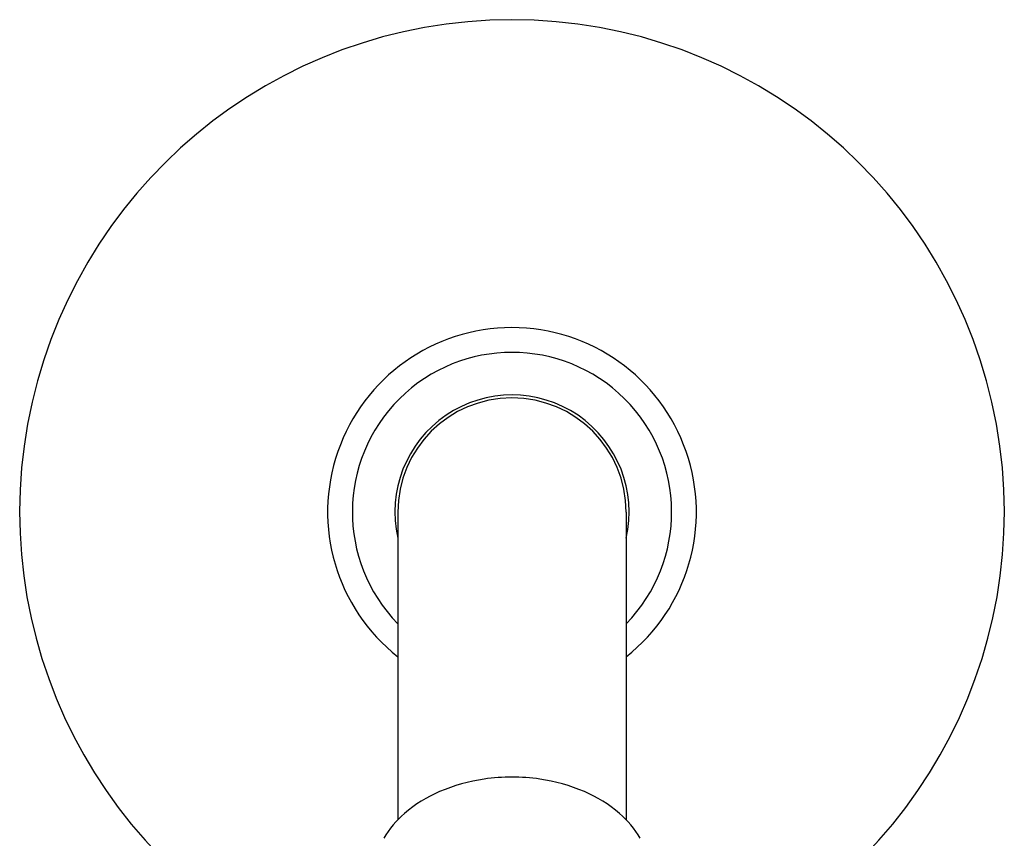
# Model space of a CAD drawing. Extents: x 2944.6 to 2951.1, y 123.4 to 164.
# Drawn here: x 2946.1 to 2949.6, y 161.1 to 164 of the extents above; entities that cross this region are included whole.
import ezdxf

# ---------------------------------------------------------------- set-up
doc = ezdxf.new("R2010")
doc.units = 0
doc.header["$LTSCALE"] = 0.64311
doc.layers.get('0').update_dxf_attribs({"color": 255, "linetype": 'CONTINUOUS'})

msp = doc.modelspace()

# ---------------------------------------------------------------- linework, layer by layer
for p, q in [((2947.4466, 162.2327), (2947.4466, 161.138)), ((2948.2586, 162.2327), (2948.2586, 161.1379))]:
    msp.add_line(p, q)
for centre, radius, start, end in [((2947.8526, 162.2327), 1.7511, 290.5809, 249.4204), ((2947.8526, 162.2327), 0.6558, 308.2509, 231.7552), ((2947.8526, 162.2326), 0.5679, 315.6398, 224.3682), ((2947.8526, 162.2327), 0.4165, 347.087, 192.8856), ((2947.8526, 162.2327), 0.406, 0, 180), ((2947.8454, 160.6522), 0.6371, 98.2804, 113.1146), ((2947.8525, 160.6037), 0.6861, 89.987, 98.2804), ((2947.8528, 160.6037), 0.6861, 81.7196, 90.013), ((2947.8598, 160.6522), 0.6371, 66.8854, 81.7196), ((2947.7846, 160.7946), 0.4823, 113.1146, 130.6015), ((2947.9206, 160.7946), 0.4823, 49.3985, 66.8854), ((2947.7028, 160.8901), 0.3565, 130.6015, 149.2936), ((2948.0024, 160.8901), 0.3565, 30.7064, 49.3985)]:
    msp.add_arc(centre, radius, start, end)

doc.saveas('drawing.dxf')
